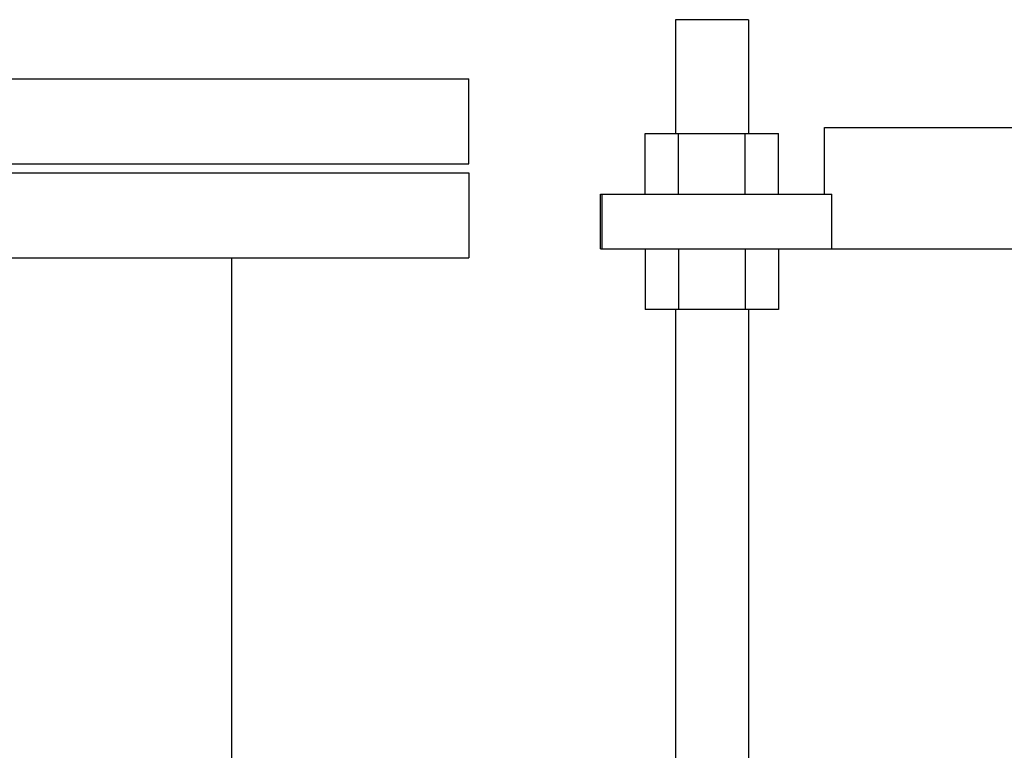
# Model space of a CAD drawing. Extents: x 29 to 425, y 2 to 289.
# Drawn here: x 98 to 106, y 175 to 181 of the extents above; entities that cross this region are included whole.
import ezdxf

# ---------------------------------------------------------------- set-up
doc = ezdxf.new("R2010")
doc.units = 0
doc.header["$MEASUREMENT"] = 0
doc.layers.add('M0', color=3, linetype='CONTINUOUS')

msp = doc.modelspace()

# ---------------------------------------------------------------- linework, layer by layer
at = {"layer": 'M0', "color": 7}
for p, q in [((103.087846, 181.250556), (103.087846, 180.313056)), ((103.687846, 181.250556), (103.087847, 181.250556)), ((103.687846, 181.250556), (103.687846, 180.313056)), ((93.637844, 180.763056), (101.387846, 180.763056)), ((101.387846, 180.063056), (101.387846, 180.763056)), ((102.839364, 180.313056), (103.936329, 180.313056)), ((102.839364, 179.813056), (102.839364, 180.313056)), ((103.113605, 179.813056), (103.113605, 180.313056)), ((103.662088, 179.813056), (103.662088, 180.313056)), ((103.936329, 179.813056), (103.936329, 180.313056)), ((104.312847, 179.813056), (104.312847, 180.363056)), ((104.312849, 180.363056), (116.47535, 180.363056)), ((93.637844, 180.063056), (101.387846, 180.063056)), ((93.637844, 179.988056), (101.387846, 179.988056)), ((101.387846, 179.988056), (101.387846, 179.288056)), ((102.471832, 179.813056), (104.373483, 179.813056)), ((102.471832, 179.363056), (102.471832, 179.813056)), ((102.484316, 179.363056), (102.484316, 179.813056)), ((104.373483, 179.363056), (104.373483, 179.813056)), ((102.471832, 179.363056), (120.31285, 179.363056)), ((102.839364, 179.363056), (102.839364, 178.863056)), ((103.113605, 179.363056), (103.113605, 178.863056)), ((103.662088, 179.363056), (103.662088, 178.863056)), ((103.936329, 179.363056), (103.936329, 178.863056)), ((93.637844, 179.288056), (101.387846, 179.288056)), ((99.437845, 174.619836), (99.437845, 179.288056)), ((103.936329, 178.863056), (102.839364, 178.863056)), ((103.087846, 178.863056), (103.087846, 174.248055)), ((103.687846, 178.863056), (103.687846, 173.563055))]:
    msp.add_line(p, q, dxfattribs=at)

doc.saveas('drawing.dxf')
